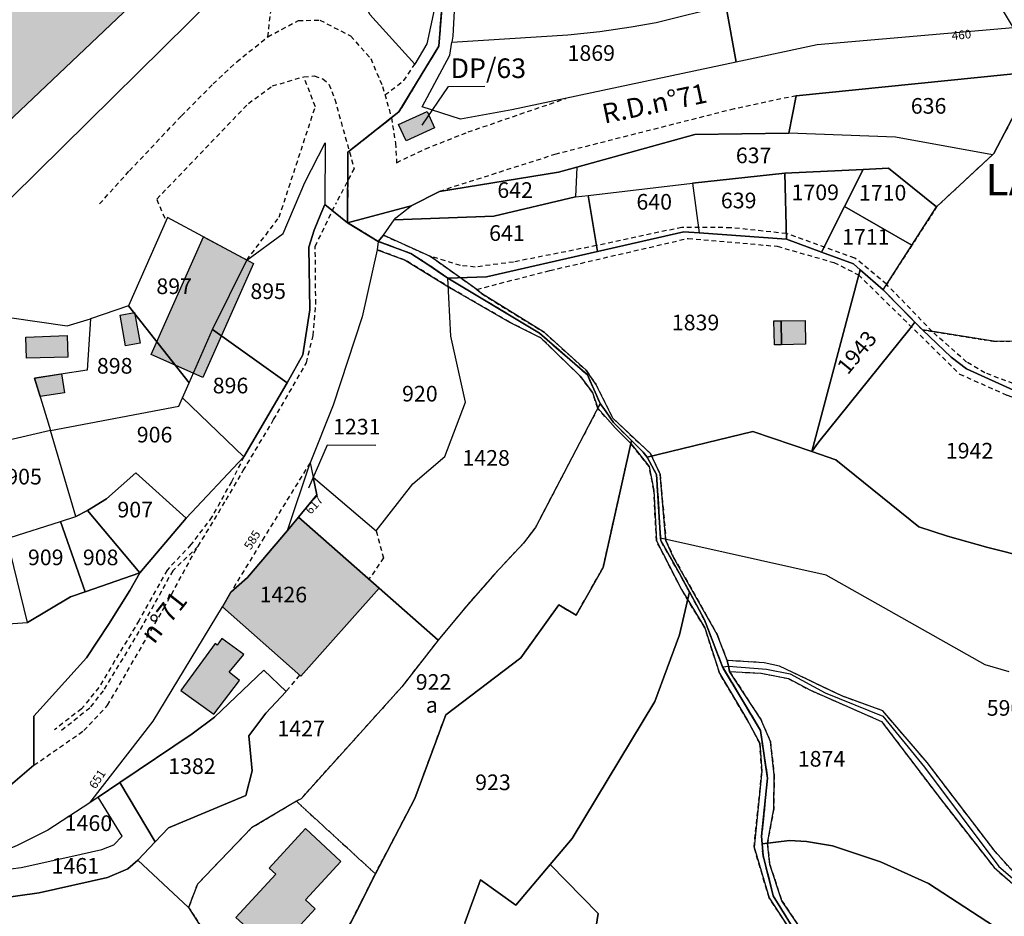
# Model space of a CAD drawing. Units: metres. Extents: x 1043474 to 1054746, y 6331335 to 6346304.
# Drawn here: x 1046310 to 1046435, y 6333257 to 6333372 of the extents above; entities that cross this region are included whole.
import ezdxf
from ezdxf.enums import TextEntityAlignment as Align

# ---------------------------------------------------------------- set-up
doc = ezdxf.new("R2010")
doc.units = ezdxf.units.M
for name, pattern in [('TOPO1', [1, 0.6, -0.4]), ('TOPO2', [2.4, 2, -0.4]), ('TOPO4', [0.8, 0.5, -0.3])]:
    doc.linetypes.add(name, pattern=pattern)
for name, color, linetype in [('ig_cad_bati_dur', 152, 'CONTINUOUS'), ('ig_cad_bati_dur_hach', 24, 'CONTINUOUS'), ('ig_cad_bati_leger', 215, 'CONTINUOUS'), ('ig_cad_bati_leger_hach', 243, 'CONTINUOUS'), ('ig_cad_detail_lineaire', 252, 'TOPO1'), ('ig_cad_divers_texte', 8, 'CONTINUOUS'), ('ig_cad_fleche_de_rattachement', 3, 'CONTINUOUS'), ('ig_cad_hydro', 140, 'CONTINUOUS'), ('ig_cad_lieudit', 7, 'ByLayer'), ('ig_cad_lieudit_texte', 210, 'CONTINUOUS'), ('ig_cad_nom_voie', 8, 'CONTINUOUS'), ('ig_cad_numero_voie', 40, 'CONTINUOUS'), ('ig_cad_parcel', 3, 'CONTINUOUS'), ('ig_cad_parcel_num', 3, 'CONTINUOUS'), ('ig_cad_section', 20, 'TOPO2'), ('ig_cad_sfisc', 2, 'TOPO4'), ('ig_cad_sfisc_texte', 2, 'CONTINUOUS')]:
    doc.layers.add(name, color=color, linetype=linetype)
doc.styles.add('Times New Roman', font='times.ttf')

msp = doc.modelspace()

# ---------------------------------------------------------------- hatches: boundary and pattern name
at = {"layer": 'ig_cad_bati_dur_hach'}
for points in [[(1046324.64, 6333387.36), (1046327.51, 6333390.18), (1046325.39, 6333392.44), (1046325.05, 6333392.11), (1046323.58, 6333393.64), (1046320.63, 6333390.78), (1046322.11, 6333389.27), (1046318.24, 6333385.52), (1046319.91, 6333383.77), (1046318.54, 6333382.34), (1046316.55, 6333384.36), (1046314.04, 6333381.99), (1046316.05, 6333379.9), (1046306.18, 6333370.5), (1046303.92, 6333372.65), (1046301.14, 6333370.05), (1046303.23, 6333367.67), (1046294.61, 6333359.53), (1046301.46, 6333352.2), (1046331.17, 6333380.42)], [(1046358.04, 6333358.23), (1046361.68, 6333359.9), (1046362.64, 6333357.81), (1046359.01, 6333356.14)], [(1046333.15, 6333343.88), (1046339.52, 6333340.47), (1046333.03, 6333325.92), (1046326.44, 6333328.87)], [(1046406.85, 6333333.17), (1046409.93, 6333333.22), (1046409.99, 6333330.17), (1046406.91, 6333330.12)], [(1046310.45, 6333331.1), (1046315.73, 6333331.28), (1046315.82, 6333328.55), (1046310.54, 6333328.38)], [(1046311.58, 6333325.85), (1046315.03, 6333326.38), (1046315.41, 6333323.96), (1046312.29, 6333323.49)], [(1046338.76, 6333300.38), (1046336.64, 6333298.52), (1046335.58, 6333296.67), (1046345.54, 6333287.78), (1046355.54, 6333299.03), (1046345.24, 6333308.08), (1046343.87, 6333306.41)], [(1046330.24, 6333285.95), (1046334.44, 6333282.94), (1046337.73, 6333287.24), (1046336.4, 6333288.33), (1046338.28, 6333290.58), (1046335.49, 6333292.61), (1046334.87, 6333291.75), (1046334.61, 6333291.95)], [(1046337.26, 6333256.97), (1046342.23, 6333252.48), (1046347.38, 6333258.08), (1046346.14, 6333259.23), (1046350.68, 6333264.15), (1046346.16, 6333268.33), (1046341.51, 6333263.3), (1046342.37, 6333262.51)]]:
    msp.add_hatch(color=256, dxfattribs=at).paths.add_polyline_path(points)
at = {"layer": 'ig_cad_bati_leger_hach'}
for points in [[(1046323.19, 6333329.98), (1046322.5, 6333333.91), (1046324.35, 6333334.24), (1046325.05, 6333330.31)], [(1046406.85, 6333333.17), (1046406.91, 6333330.12), (1046406, 6333330.1), (1046405.94, 6333333.15)]]:
    msp.add_hatch(color=256, dxfattribs=at).paths.add_polyline_path(points)

# ---------------------------------------------------------------- linework, layer by layer
at = {"layer": 'ig_cad_bati_dur'}
for points in [[(1046324.64, 6333387.36), (1046327.51, 6333390.18), (1046325.39, 6333392.44), (1046325.05, 6333392.11), (1046323.58, 6333393.64), (1046320.63, 6333390.78), (1046322.11, 6333389.27), (1046318.24, 6333385.52), (1046319.91, 6333383.77), (1046318.54, 6333382.34), (1046316.55, 6333384.36), (1046314.04, 6333381.99), (1046316.05, 6333379.9), (1046306.18, 6333370.5), (1046303.92, 6333372.65), (1046301.14, 6333370.05), (1046303.23, 6333367.67), (1046294.61, 6333359.53), (1046301.46, 6333352.2), (1046331.17, 6333380.42)], [(1046358.04, 6333358.23), (1046361.68, 6333359.9), (1046362.64, 6333357.81), (1046359.01, 6333356.14)], [(1046333.15, 6333343.88), (1046339.52, 6333340.47), (1046333.03, 6333325.92), (1046326.44, 6333328.87)], [(1046406.85, 6333333.17), (1046409.93, 6333333.22), (1046409.99, 6333330.17), (1046406.91, 6333330.12)], [(1046310.45, 6333331.1), (1046315.73, 6333331.28), (1046315.82, 6333328.55), (1046310.54, 6333328.38)], [(1046311.58, 6333325.85), (1046315.03, 6333326.38), (1046315.41, 6333323.96), (1046312.29, 6333323.49)], [(1046338.76, 6333300.38), (1046336.64, 6333298.52), (1046335.58, 6333296.67), (1046345.54, 6333287.78), (1046355.54, 6333299.03), (1046345.24, 6333308.08), (1046343.87, 6333306.41)], [(1046330.24, 6333285.95), (1046334.44, 6333282.94), (1046337.73, 6333287.24), (1046336.4, 6333288.33), (1046338.28, 6333290.58), (1046335.49, 6333292.61), (1046334.87, 6333291.75), (1046334.61, 6333291.95)], [(1046337.26, 6333256.97), (1046342.23, 6333252.48), (1046347.38, 6333258.08), (1046346.14, 6333259.23), (1046350.68, 6333264.15), (1046346.16, 6333268.33), (1046341.51, 6333263.3), (1046342.37, 6333262.51)]]:
    msp.add_lwpolyline(points, close=True, dxfattribs=at)
at = {"layer": 'ig_cad_bati_leger'}
for points in [[(1046323.19, 6333329.98), (1046322.5, 6333333.91), (1046324.35, 6333334.24), (1046325.05, 6333330.31)], [(1046406.85, 6333333.17), (1046406.91, 6333330.12), (1046406, 6333330.1), (1046405.94, 6333333.15)]]:
    msp.add_lwpolyline(points, close=True, dxfattribs=at)
at = {"layer": 'ig_cad_detail_lineaire'}
for points in [[(1046341.34, 6333369.43), (1046341.72, 6333372.58)], [(1046319.87, 6333348.1), (1046323.67, 6333352.32), (1046330.31, 6333359.33), (1046334.38, 6333363.42), (1046337.37, 6333366.25), (1046341.34, 6333369.43), (1046345.24, 6333371.52), (1046348, 6333371.56), (1046351.91, 6333369.54), (1046354.48, 6333366.65)], [(1046488.63, 6333370.18), (1046484.34, 6333359.02), (1046483.27, 6333354.8), (1046482.22, 6333331.52), (1046481.9, 6333322.55), (1046477.65, 6333314.52), (1046475.05, 6333316.21), (1046471.66, 6333317.11), (1046455.09, 6333319.26), (1046439.28, 6333324.12), (1046432.87, 6333326.51), (1046430.53, 6333327.91), (1046426.14, 6333331.81), (1046420.31, 6333337.84), (1046416.25, 6333341.19), (1046407.53, 6333344.31), (1046400.44, 6333345.06), (1046394.19, 6333345.1), (1046383.29, 6333342.77), (1046372.7, 6333340.68), (1046367.8, 6333340.04), (1046365.92, 6333340.24), (1046362.11, 6333341.39)], [(1046354.48, 6333366.65), (1046356, 6333363.07), (1046357.12, 6333359.09)], [(1046356.29, 6333362.02), (1046358.71, 6333363.84), (1046360.11, 6333365.93)], [(1046328.23, 6333346.24), (1046327.17, 6333348.72), (1046338.88, 6333360.93), (1046341.94, 6333363.17), (1046345.95, 6333364.34), (1046347.28, 6333364.43), (1046348.38, 6333364.08), (1046349.15, 6333363.37), (1046349.89, 6333361.47), (1046352.35, 6333352.62), (1046350.09, 6333348.26)], [(1046338.66, 6333340.93), (1046342.79, 6333346.4), (1046347.41, 6333360.51), (1046345.95, 6333364.34)], [(1046338.66, 6333340.93), (1046342.79, 6333346.4), (1046347.41, 6333360.51), (1046345.95, 6333364.34)], [(1046408.8, 6333361.91), (1046400.86, 6333360.23), (1046378.09, 6333354.44), (1046363.26, 6333349.7)], [(1046357.79, 6333353.36), (1046361.47, 6333355.14), (1046366.91, 6333357.28), (1046379.37, 6333361.56)], [(1046357.12, 6333359.09), (1046357.64, 6333355.86), (1046357.79, 6333353.36)], [(1046311.49, 6333276.42), (1046317.87, 6333280.85), (1046320.9, 6333284.08), (1046328.09, 6333296.49), (1046331.94, 6333303.54), (1046336.04, 6333310.31), (1046338.21, 6333314.05), (1046342.09, 6333320.55), (1046346.28, 6333327.81), (1046347.12, 6333331.28), (1046347.46, 6333335.34), (1046347.4, 6333342.68), (1046350.09, 6333348.26)], [(1046405.86, 6333259.77), (1046404.55, 6333264.91), (1046404.43, 6333266.4), (1046404.36, 6333267.36), (1046405.13, 6333274.77), (1046404.23, 6333280.85), (1046399.38, 6333288.99), (1046397.08, 6333294.97), (1046396.07, 6333296.9), (1046395.15, 6333298.56), (1046393.84, 6333300.98), (1046391.49, 6333305.11), (1046391.47, 6333305.41), (1046390.96, 6333313.53), (1046389.78, 6333315.76), (1046389.26, 6333316.39), (1046387.77, 6333317.89), (1046385.45, 6333320.19), (1046384.55, 6333321.57), (1046383.77, 6333322.6), (1046382.14, 6333326.26), (1046376.01, 6333331.6), (1046364.32, 6333338.61), (1046361.91, 6333340.28), (1046359.6, 6333341.76), (1046355.45, 6333343.31), (1046356.11, 6333344.1), (1046362.11, 6333341.39), (1046368.03, 6333337.19), (1046368.62, 6333336.64), (1046376.65, 6333331.67), (1046381.97, 6333326.85), (1046383.2, 6333325.08), (1046385.38, 6333320.73), (1046390.18, 6333316.21), (1046391.43, 6333313.57), (1046392.16, 6333305.12), (1046393.14, 6333302.96), (1046398.7, 6333293.11)], [(1046368.03, 6333337.19), (1046377.35, 6333339.6), (1046395, 6333343.7), (1046406.36, 6333342.69), (1046413.59, 6333340.62), (1046416.75, 6333339.03), (1046429.63, 6333326.37), (1046435.73, 6333323.66), (1046453.57, 6333318.16), (1046474.38, 6333314.99), (1046476.2, 6333313.24), (1046474.83, 6333308.6), (1046473.41, 6333306.22), (1046469.32, 6333301.15)], [(1046409.26, 6333253.51), (1046405.33, 6333259.5), (1046403.4, 6333265.97), (1046404.41, 6333275.68), (1046404.13, 6333279.23), (1046402.53, 6333282.22), (1046399, 6333288.17), (1046397.12, 6333293.97), (1046394.16, 6333298.85), (1046390.94, 6333305.07), (1046390.62, 6333311.51), (1046390.02, 6333314.55), (1046387.67, 6333317.51), (1046385.7, 6333319.47), (1046383.45, 6333322.02), (1046382.79, 6333324.02), (1046381.2, 6333326.12), (1046376.18, 6333330.99), (1046372.18, 6333333.01), (1046364.74, 6333337.31), (1046358.87, 6333340.93), (1046355.28, 6333342.25)], [(1046338.3, 6333315.81), (1046336.69, 6333312.63), (1046334.21, 6333308.13), (1046331.53, 6333304.59), (1046328.48, 6333301.33), (1046324.91, 6333294.93), (1046319.79, 6333286.35), (1046317.56, 6333283.63), (1046314.11, 6333280.94)], [(1046346.73, 6333315.04), (1046340.89, 6333305.56), (1046336.64, 6333298.52)], [(1046355.17, 6333306.34), (1046356.1, 6333302.91), (1046354.24, 6333300.15)], [(1046332.44, 6333304.38), (1046329.21, 6333301.26), (1046324.9, 6333293.49), (1046320.32, 6333285.94), (1046318.61, 6333283.73), (1046314.7, 6333280.6)], [(1046398.7, 6333293.11), (1046399.96, 6333289.8), (1046400.14, 6333289.06), (1046400.28, 6333288.39), (1046404.25, 6333282.29), (1046405.49, 6333279.45), (1046405.97, 6333275.2), (1046405.92, 6333270.85), (1046405.11, 6333266.48), (1046405.41, 6333263.76), (1046406.95, 6333259.12), (1046411.49, 6333252.4)], [(1046436.42, 6333262.9), (1046434.16, 6333265.42), (1046425.48, 6333276.79), (1046419.83, 6333283.36), (1046414.59, 6333285.28), (1046406.66, 6333289.08), (1046404.68, 6333289.51), (1046399.96, 6333289.8), (1046400.14, 6333289.06), (1046400.28, 6333288.39), (1046404.3, 6333288.18), (1046407.78, 6333287.5), (1046410.59, 6333286), (1046419.69, 6333282.01), (1046427.18, 6333272.12), (1046434.03, 6333263.36), (1046440.15, 6333258.03)], [(1046345.4, 6333287.91), (1046343.67, 6333285.82)], [(1046409.37, 6333254.04), (1046405.86, 6333259.77)]]:
    msp.add_lwpolyline(points, dxfattribs=at)
at = {"layer": 'ig_cad_fleche_de_rattachement'}
for points in [[(1046361.05, 6333358.17), (1046364.4, 6333363.09), (1046369.03, 6333363.11)], [(1046355.15, 6333317.26), (1046348.92, 6333317.29), (1046346.52, 6333311.79)]]:
    msp.add_lwpolyline(points, dxfattribs=at)
at = {"layer": 'ig_cad_hydro'}
for points in [[(1046411.49, 6333252.4), (1046406.95, 6333259.12), (1046405.41, 6333263.76), (1046405.11, 6333266.48), (1046405.92, 6333270.85), (1046405.97, 6333275.2), (1046405.49, 6333279.45), (1046404.25, 6333282.29), (1046400.28, 6333288.39), (1046400.14, 6333289.06), (1046399.96, 6333289.8), (1046398.7, 6333293.11), (1046393.14, 6333302.96), (1046392.16, 6333305.12), (1046391.43, 6333313.57), (1046390.18, 6333316.21), (1046385.38, 6333320.73), (1046383.2, 6333325.08), (1046381.97, 6333326.85), (1046376.65, 6333331.67), (1046368.62, 6333336.64), (1046368.03, 6333337.19), (1046362.11, 6333341.39), (1046356.11, 6333344.1), (1046355.45, 6333343.31), (1046359.6, 6333341.76), (1046361.91, 6333340.28), (1046364.32, 6333338.61), (1046376.01, 6333331.6), (1046382.14, 6333326.26), (1046383.77, 6333322.6), (1046384.55, 6333321.57), (1046385.45, 6333320.19), (1046387.77, 6333317.89), (1046389.26, 6333316.39), (1046389.78, 6333315.76), (1046390.96, 6333313.53), (1046391.47, 6333305.41), (1046391.49, 6333305.11), (1046393.84, 6333300.98), (1046395.15, 6333298.56), (1046396.07, 6333296.9), (1046397.08, 6333294.97), (1046399.38, 6333288.99), (1046404.23, 6333280.85), (1046405.13, 6333274.77), (1046404.36, 6333267.36), (1046404.43, 6333266.4), (1046404.55, 6333264.91), (1046405.86, 6333259.77), (1046409.37, 6333254.04)], [(1046409.37, 6333254.04), (1046405.86, 6333259.77), (1046404.55, 6333264.91), (1046404.43, 6333266.4), (1046404.36, 6333267.36), (1046405.13, 6333274.77), (1046404.23, 6333280.85), (1046399.38, 6333288.99), (1046397.08, 6333294.97), (1046396.07, 6333296.9), (1046395.15, 6333298.56), (1046393.84, 6333300.98), (1046391.49, 6333305.11), (1046391.47, 6333305.41), (1046390.96, 6333313.53), (1046389.78, 6333315.76), (1046389.26, 6333316.39), (1046387.77, 6333317.89), (1046385.45, 6333320.19), (1046384.55, 6333321.57), (1046383.77, 6333322.6), (1046382.14, 6333326.26), (1046376.01, 6333331.6), (1046364.32, 6333338.61), (1046361.91, 6333340.28), (1046359.6, 6333341.76), (1046355.45, 6333343.31), (1046355.28, 6333342.25), (1046358.87, 6333340.93), (1046364.74, 6333337.31), (1046372.18, 6333333.01), (1046376.18, 6333330.99), (1046381.2, 6333326.12), (1046382.79, 6333324.02), (1046383.45, 6333322.02), (1046385.7, 6333319.47), (1046387.67, 6333317.51), (1046390.02, 6333314.55), (1046390.62, 6333311.51), (1046390.94, 6333305.07), (1046394.16, 6333298.85), (1046397.12, 6333293.97), (1046399, 6333288.17), (1046402.53, 6333282.22), (1046404.13, 6333279.23), (1046404.41, 6333275.68), (1046403.4, 6333265.97), (1046405.33, 6333259.5), (1046409.26, 6333253.51)], [(1046436.42, 6333262.9), (1046434.16, 6333265.42), (1046425.48, 6333276.79), (1046419.83, 6333283.36), (1046414.59, 6333285.28), (1046406.66, 6333289.08), (1046404.68, 6333289.51), (1046399.96, 6333289.8), (1046400.14, 6333289.06), (1046400.28, 6333288.39), (1046404.3, 6333288.18), (1046407.78, 6333287.5), (1046410.59, 6333286), (1046419.69, 6333282.01), (1046427.18, 6333272.12), (1046434.03, 6333263.36), (1046440.15, 6333258.03)]]:
    msp.add_lwpolyline(points, dxfattribs=at)
at = {"layer": 'ig_cad_lieudit'}
for points in [[(1046304.58, 6333270.57), (1046311.49, 6333276.42), (1046311.46, 6333282.67), (1046318.19, 6333290.16), (1046321.03, 6333294.4), (1046323.72, 6333298.75), (1046325.03, 6333301), (1046330.93, 6333307.96), (1046338.3, 6333315.81), (1046343.82, 6333325.24), (1046345.81, 6333328.81), (1046346.7, 6333334.59), (1046346.56, 6333342.57), (1046347.25, 6333344.74), (1046348.1, 6333346.85), (1046348.64, 6333348.01), (1046351.52, 6333345.7), (1046351.57, 6333354.7), (1046358.07, 6333359.85), (1046363.18, 6333368.23), (1046363.62, 6333374.08)], [(1046363.62, 6333374.08), (1046363.18, 6333368.23), (1046358.07, 6333359.85), (1046351.57, 6333354.7), (1046351.52, 6333345.7), (1046359.66, 6333347.87), (1046363.26, 6333349.7), (1046378.46, 6333352.13), (1046380.8, 6333352.78), (1046395.83, 6333356.96), (1046407.84, 6333357.15), (1046408.8, 6333361.91), (1046439.51, 6333364.99)], [(1046439.51, 6333364.99), (1046408.8, 6333361.91), (1046407.84, 6333357.15), (1046395.83, 6333356.96), (1046380.8, 6333352.78), (1046378.46, 6333352.13), (1046363.26, 6333349.7), (1046359.66, 6333347.87), (1046351.52, 6333345.7), (1046355.45, 6333343.31), (1046359.6, 6333341.76), (1046361.91, 6333340.28), (1046364.32, 6333338.61), (1046369.26, 6333338.8), (1046383.42, 6333342.03), (1046394.43, 6333344.54), (1046396.42, 6333344.4), (1046407.54, 6333343.6), (1046412.01, 6333341.94), (1046416.11, 6333340.43), (1046416.94, 6333339.7), (1046419.87, 6333337.14), (1046424.89, 6333332.01), (1046428.56, 6333328.54), (1046430.52, 6333327.02), (1046436.99, 6333324.1)], [(1046409.37, 6333254.04), (1046405.86, 6333259.77), (1046404.55, 6333264.91), (1046404.43, 6333266.4), (1046404.36, 6333267.36), (1046405.13, 6333274.77), (1046404.23, 6333280.85), (1046399.38, 6333288.99), (1046397.08, 6333294.97), (1046396.07, 6333296.9), (1046395.15, 6333298.56), (1046393.84, 6333300.98), (1046391.49, 6333305.11), (1046391.47, 6333305.41), (1046390.96, 6333313.53), (1046389.78, 6333315.76), (1046389.26, 6333316.39), (1046387.77, 6333317.89), (1046385.45, 6333320.19), (1046384.55, 6333321.57), (1046383.77, 6333322.6), (1046382.14, 6333326.26), (1046376.01, 6333331.6), (1046364.32, 6333338.61), (1046361.91, 6333340.28), (1046359.6, 6333341.76), (1046355.45, 6333343.31), (1046351.52, 6333345.7), (1046348.64, 6333348.01), (1046348.1, 6333346.85), (1046347.25, 6333344.74), (1046346.56, 6333342.57), (1046346.7, 6333334.59), (1046345.81, 6333328.81), (1046343.82, 6333325.24), (1046338.3, 6333315.81), (1046330.93, 6333307.96), (1046325.03, 6333301), (1046323.72, 6333298.75), (1046321.03, 6333294.4), (1046318.19, 6333290.16), (1046311.46, 6333282.67), (1046311.49, 6333276.42), (1046304.58, 6333270.57)], [(1046436.99, 6333324.1), (1046430.52, 6333327.02), (1046428.56, 6333328.54), (1046424.89, 6333332.01), (1046419.87, 6333337.14), (1046416.94, 6333339.7), (1046416.11, 6333340.43), (1046412.01, 6333341.94), (1046407.54, 6333343.6), (1046396.42, 6333344.4), (1046394.43, 6333344.54), (1046383.42, 6333342.03), (1046369.26, 6333338.8), (1046364.32, 6333338.61), (1046376.01, 6333331.6), (1046382.14, 6333326.26), (1046383.77, 6333322.6), (1046384.55, 6333321.57), (1046385.45, 6333320.19), (1046387.77, 6333317.89), (1046389.26, 6333316.39), (1046389.78, 6333315.76), (1046390.96, 6333313.53), (1046391.47, 6333305.41), (1046391.49, 6333305.11), (1046393.84, 6333300.98), (1046395.15, 6333298.56), (1046396.07, 6333296.9), (1046397.08, 6333294.97), (1046399.38, 6333288.99), (1046404.23, 6333280.85), (1046405.13, 6333274.77), (1046404.36, 6333267.36), (1046404.43, 6333266.4), (1046404.55, 6333264.91), (1046405.86, 6333259.77), (1046409.37, 6333254.04)]]:
    msp.add_lwpolyline(points, dxfattribs=at)
at = {"layer": 'ig_cad_parcel'}
for points in [[(1046327.22, 6333397.9), (1046340.84, 6333411.66), (1046348.53, 6333402.22), (1046344.23, 6333398.16), (1046339.43, 6333393.63), (1046340.62, 6333392.38), (1046337.65, 6333388.74), (1046335.45, 6333386.08), (1046340.97, 6333380.89), (1046305.41, 6333345.76), (1046295.85, 6333342.98), (1046292.83, 6333342.1), (1046292.89, 6333348.91), (1046292.96, 6333353.77), (1046292.87, 6333359.2), (1046292.62, 6333364.61), (1046319.88, 6333388.92), (1046319.21, 6333389.82), (1046324.46, 6333395.11)], [(1046399.81, 6333373.47), (1046398.32, 6333382.17), (1046397.73, 6333384.46), (1046396.21, 6333382.18), (1046382.04, 6333378.75), (1046376.62, 6333378.21), (1046372.32, 6333378.61), (1046372.18, 6333379.59), (1046369.86, 6333382.63), (1046365.92, 6333386.49), (1046364.09, 6333387.82), (1046360.49, 6333389.86), (1046359.14, 6333390.24), (1046365.31, 6333376.05), (1046364.98, 6333369.51), (1046364.84, 6333368.75), (1046379.65, 6333369.69), (1046383.7, 6333370.11), (1046387.71, 6333370.7), (1046390.91, 6333371.28)], [(1046434.96, 6333373.14), (1046436.47, 6333370.56), (1046411.47, 6333368.4), (1046401.12, 6333366.19), (1046399.81, 6333373.47), (1046398.32, 6333382.17), (1046397.73, 6333384.46), (1046396.69, 6333388.51), (1046406.6, 6333390.38), (1046407.4, 6333386.96), (1046408.61, 6333387.29), (1046410.23, 6333379.55), (1046412.36, 6333379.5), (1046412.36, 6333379.28), (1046414.37, 6333379.53), (1046414.59, 6333376.39), (1046416.51, 6333375.34), (1046420.22, 6333374.17), (1046422.14, 6333374.31), (1046429.71, 6333373.07)], [(1046352.43, 6333376.84), (1046353.79, 6333377.1), (1046359.26, 6333378.16), (1046359.41, 6333377.77), (1046362.58, 6333372.88), (1046361.65, 6333368.53), (1046360.11, 6333365.93), (1046354.38, 6333372.28), (1046353.1, 6333375.27)], [(1046401.12, 6333366.19), (1046372.51, 6333360.09), (1046365.94, 6333358.9), (1046361.06, 6333360.51), (1046364.57, 6333367.11), (1046364.84, 6333368.75), (1046379.65, 6333369.69), (1046383.7, 6333370.11), (1046387.71, 6333370.7), (1046390.91, 6333371.28), (1046399.81, 6333373.47)], [(1046407.84, 6333357.15), (1046408.8, 6333361.91), (1046439.51, 6333364.99), (1046434.01, 6333354.55), (1046433.82, 6333354.37), (1046421.45, 6333356.6)], [(1046382.22, 6333349.19), (1046395.55, 6333350.75), (1046407.35, 6333352.03), (1046417.33, 6333352.49), (1046420.58, 6333352.64), (1046426.71, 6333347.72), (1046433.82, 6333354.37), (1046421.45, 6333356.6), (1046407.84, 6333357.15), (1046395.83, 6333356.96), (1046380.8, 6333352.78), (1046380.62, 6333349)], [(1046334.3, 6333332.08), (1046338.66, 6333340.93), (1046343.31, 6333344.34), (1046346.06, 6333350.81), (1046348.66, 6333355.9), (1046348.64, 6333348.01), (1046348.1, 6333346.85), (1046347.25, 6333344.74), (1046346.56, 6333342.57), (1046346.7, 6333334.59), (1046345.81, 6333328.81), (1046343.82, 6333325.24)], [(1046380.8, 6333352.78), (1046380.62, 6333349), (1046370.19, 6333346.55), (1046357.49, 6333346.07), (1046357.67, 6333346.34), (1046359.66, 6333347.87), (1046363.26, 6333349.7), (1046378.46, 6333352.13)], [(1046395.55, 6333350.75), (1046396.42, 6333344.4), (1046407.54, 6333343.6), (1046407.35, 6333352.03)], [(1046414.95, 6333347.77), (1046417.33, 6333352.49), (1046407.35, 6333352.03), (1046407.54, 6333343.6), (1046412.01, 6333341.94)], [(1046414.95, 6333347.77), (1046423.54, 6333342.82), (1046426.71, 6333347.72), (1046420.58, 6333352.64), (1046417.33, 6333352.49)], [(1046395.55, 6333350.75), (1046396.42, 6333344.4), (1046394.43, 6333344.54), (1046383.42, 6333342.03), (1046382.22, 6333349.19)], [(1046382.22, 6333349.19), (1046383.42, 6333342.03), (1046369.26, 6333338.8), (1046364.32, 6333338.61), (1046361.91, 6333340.28), (1046359.6, 6333341.76), (1046355.45, 6333343.31), (1046356.11, 6333344.1), (1046357.49, 6333346.07), (1046370.19, 6333346.55), (1046380.62, 6333349)], [(1046412.01, 6333341.94), (1046416.11, 6333340.43), (1046416.94, 6333339.7), (1046419.87, 6333337.14), (1046423.54, 6333342.82), (1046414.95, 6333347.77)], [(1046323.56, 6333335.07), (1046331.31, 6333325.25), (1046334.3, 6333332.08), (1046338.66, 6333340.93), (1046328.52, 6333346.36)], [(1046396.42, 6333344.4), (1046407.54, 6333343.6), (1046412.01, 6333341.94), (1046416.11, 6333340.43), (1046416.94, 6333339.7), (1046410.77, 6333316.48), (1046403.23, 6333319.05), (1046389.78, 6333315.76), (1046389.26, 6333316.39), (1046387.77, 6333317.89), (1046385.45, 6333320.19), (1046384.55, 6333321.57), (1046383.77, 6333322.6), (1046382.14, 6333326.26), (1046376.01, 6333331.6), (1046364.32, 6333338.61), (1046369.26, 6333338.8), (1046383.42, 6333342.03), (1046394.43, 6333344.54)], [(1046347.12, 6333313.19), (1046355.17, 6333306.34), (1046359.86, 6333312.34), (1046363.94, 6333315.84), (1046366.58, 6333322.79), (1046364.72, 6333331.22), (1046364.32, 6333338.61), (1046361.91, 6333340.28), (1046359.6, 6333341.76), (1046355.45, 6333343.31), (1046355.28, 6333342.25), (1046353.37, 6333333.7), (1046349.67, 6333322.41), (1046346.73, 6333315.04)], [(1046410.77, 6333316.48), (1046416.94, 6333339.7), (1046419.87, 6333337.14), (1046423.92, 6333333), (1046423.29, 6333332.16), (1046411.67, 6333317.7)], [(1046383.77, 6333322.6), (1046375.49, 6333306.78), (1046373.97, 6333304.78), (1046370.33, 6333300.88), (1046366.64, 6333296.69), (1046363.08, 6333292.39), (1046355.54, 6333299.03), (1046345.24, 6333308.08), (1046347.59, 6333310.96), (1046347.12, 6333313.19), (1046355.17, 6333306.34), (1046359.86, 6333312.34), (1046363.94, 6333315.84), (1046366.58, 6333322.79), (1046364.72, 6333331.22), (1046364.32, 6333338.61), (1046376.01, 6333331.6), (1046382.14, 6333326.26)], [(1046313.59, 6333319.17), (1046305.68, 6333317.33), (1046304.69, 6333317.11), (1046296.26, 6333318.91), (1046292.81, 6333319.63), (1046292.73, 6333321.58), (1046290.5, 6333322.32), (1046291.34, 6333325.65), (1046292.17, 6333330.67), (1046292.33, 6333331.59), (1046301.06, 6333333.03), (1046304.82, 6333334.11), (1046315.75, 6333332.52), (1046318.72, 6333333.44), (1046318.3, 6333326.88), (1046311.58, 6333325.85)], [(1046313.59, 6333319.17), (1046329.98, 6333322.29), (1046330.45, 6333323.33), (1046331.31, 6333325.25), (1046323.56, 6333335.07), (1046318.72, 6333333.44), (1046318.3, 6333326.88), (1046311.58, 6333325.85)], [(1046438.46, 6333302.91), (1046433.26, 6333304.22), (1046428.11, 6333305.69), (1046424.44, 6333306.85), (1046413.85, 6333315.43), (1046410.77, 6333316.48), (1046411.67, 6333317.7), (1046423.29, 6333332.16), (1046423.92, 6333333), (1046424.89, 6333332.01), (1046428.56, 6333328.54), (1046430.52, 6333327.02), (1046436.99, 6333324.1), (1046453.87, 6333318.79), (1046473.57, 6333315.86), (1046475.49, 6333315.2), (1046477.05, 6333313.18), (1046475.37, 6333308.52), (1046445.26, 6333312.97), (1046445.15, 6333312.08), (1046444.3, 6333306.04), (1046443.69, 6333301.76)], [(1046338.3, 6333315.81), (1046330.45, 6333323.33), (1046331.31, 6333325.25), (1046334.3, 6333332.08), (1046343.82, 6333325.24)], [(1046424.89, 6333332.01), (1046428.56, 6333328.54), (1046430.52, 6333327.02), (1046436.99, 6333324.1), (1046453.87, 6333318.79), (1046473.57, 6333315.86), (1046475.49, 6333315.2), (1046477.05, 6333313.18), (1046477.26, 6333312.9), (1046479, 6333315.69), (1046482.37, 6333322.53), (1046469.95, 6333323.17), (1046470.42, 6333331.99), (1046452.9, 6333332.08), (1046439.13, 6333330.54), (1046433.97, 6333330.57)], [(1046318.32, 6333308.95), (1046316.86, 6333308.2), (1046313.59, 6333319.17), (1046329.98, 6333322.29), (1046330.45, 6333323.33), (1046338.3, 6333315.81), (1046330.93, 6333307.96), (1046324.52, 6333313.76), (1046320.77, 6333310.44)], [(1046308.46, 6333305.51), (1046314.9, 6333307.56), (1046316.86, 6333308.2), (1046313.59, 6333319.17), (1046305.68, 6333317.33), (1046306.55, 6333313.61)], [(1046347.12, 6333313.19), (1046347.59, 6333310.96), (1046345.24, 6333308.08), (1046343.87, 6333306.41), (1046346.73, 6333315.04)], [(1046325.03, 6333301), (1046318.32, 6333308.95), (1046320.77, 6333310.44), (1046324.52, 6333313.76), (1046330.93, 6333307.96)], [(1046325.03, 6333301), (1046318.02, 6333298.58), (1046314.9, 6333307.56), (1046316.86, 6333308.2), (1046318.32, 6333308.95)], [(1046345.24, 6333308.08), (1046355.54, 6333299.03), (1046345.54, 6333287.78), (1046335.58, 6333296.67), (1046336.64, 6333298.52), (1046338.76, 6333300.38), (1046343.87, 6333306.41)], [(1046318.02, 6333298.58), (1046316.16, 6333297.92), (1046310.69, 6333294.64), (1046308.02, 6333305.45), (1046308.46, 6333305.51), (1046314.9, 6333307.56)], [(1046298.83, 6333293.85), (1046310.69, 6333294.64), (1046308.02, 6333305.45), (1046298.06, 6333304.12), (1046297.33, 6333304.03)], [(1046301.36, 6333268.91), (1046291.67, 6333272.16), (1046278.42, 6333276.59), (1046280.88, 6333284.84), (1046286.69, 6333288.09), (1046287.99, 6333292.37), (1046288.24, 6333293.16), (1046298.83, 6333293.85), (1046310.69, 6333294.64), (1046316.16, 6333297.92), (1046318.02, 6333298.58), (1046325.03, 6333301), (1046323.72, 6333298.75), (1046321.03, 6333294.4), (1046318.19, 6333290.16), (1046311.46, 6333282.67), (1046311.49, 6333276.42), (1046304.58, 6333270.57)], [(1046319.68, 6333272.34), (1046318.61, 6333271.62), (1046326.73, 6333282.07), (1046335.58, 6333296.67), (1046345.54, 6333287.78), (1046355.54, 6333299.03), (1046363.08, 6333292.39), (1046358.44, 6333286.44), (1046345.58, 6333272.15), (1046344.99, 6333271.82), (1046339.28, 6333268.42), (1046332.35, 6333261.24), (1046331.24, 6333258.28), (1046324.76, 6333264.32), (1046326.98, 6333266.65), (1046328.66, 6333268.42), (1046338.56, 6333272.56), (1046339.33, 6333275.71), (1046338.92, 6333280.16), (1046341.1, 6333283.06), (1046343.67, 6333285.82), (1046340.82, 6333288.56), (1046334.56, 6333282.58), (1046331.7, 6333280.42), (1046322.45, 6333274.21)], [(1046322.45, 6333274.21), (1046331.7, 6333280.42), (1046334.56, 6333282.58), (1046340.82, 6333288.56), (1046343.67, 6333285.82), (1046341.1, 6333283.06), (1046338.92, 6333280.16), (1046339.33, 6333275.71), (1046338.56, 6333272.56), (1046328.66, 6333268.42), (1046326.98, 6333266.65)], [(1046326.98, 6333266.65), (1046324.76, 6333264.32), (1046323.48, 6333263.18), (1046320.9, 6333262.1), (1046312.15, 6333260.13), (1046306.97, 6333259.43), (1046306.65, 6333262.35), (1046308.54, 6333263.21), (1046309.87, 6333263.38), (1046316.2, 6333264.78), (1046320.14, 6333265.66), (1046321.67, 6333266.27), (1046322.75, 6333267.38), (1046319.68, 6333272.34), (1046322.45, 6333274.21)], [(1046319.68, 6333272.34), (1046318.61, 6333271.62), (1046313.28, 6333268.15), (1046309.36, 6333266.19), (1046300.98, 6333262.63), (1046300.25, 6333260.97), (1046304.39, 6333259.08), (1046306.97, 6333259.43), (1046306.65, 6333262.35), (1046308.54, 6333263.21), (1046309.87, 6333263.38), (1046316.2, 6333264.78), (1046320.14, 6333265.66), (1046321.67, 6333266.27), (1046322.75, 6333267.38)], [(1046331.24, 6333258.28), (1046333.79, 6333254.25), (1046334.25, 6333251.27), (1046328.74, 6333248.51), (1046326.9, 6333246.24), (1046318.01, 6333240.09), (1046310.77, 6333234.83), (1046299.92, 6333232.19), (1046293.93, 6333227.99), (1046286.92, 6333230.97), (1046290.28, 6333238.01), (1046300.25, 6333260.97), (1046304.39, 6333259.08), (1046306.97, 6333259.43), (1046312.15, 6333260.13), (1046320.9, 6333262.1), (1046323.48, 6333263.18), (1046324.76, 6333264.32)]]:
    msp.add_lwpolyline(points, close=True, dxfattribs=at)
for points in [[(1046439.13, 6333330.54), (1046433.97, 6333330.57), (1046424.89, 6333332.01), (1046423.92, 6333333), (1046419.87, 6333337.14), (1046423.54, 6333342.82), (1046426.71, 6333347.72), (1046433.82, 6333354.37), (1046434.01, 6333354.55), (1046439.51, 6333364.99)], [(1046349.67, 6333251.83), (1046355.07, 6333262.57), (1046360.12, 6333272.18), (1046364.05, 6333282.88), (1046373.63, 6333290.16), (1046378.49, 6333296.91), (1046380.7, 6333295.58), (1046384.13, 6333301.66), (1046387.77, 6333317.89), (1046385.45, 6333320.19), (1046384.55, 6333321.57), (1046383.77, 6333322.6), (1046375.49, 6333306.78), (1046373.97, 6333304.78), (1046370.33, 6333300.88), (1046366.64, 6333296.69), (1046363.08, 6333292.39), (1046358.44, 6333286.44), (1046345.58, 6333272.15), (1046344.99, 6333271.82), (1046339.28, 6333268.42), (1046332.35, 6333261.24), (1046331.24, 6333258.28), (1046333.79, 6333254.25)], [(1046435.98, 6333288.34), (1046432.89, 6333289.24), (1046412.6, 6333300.69), (1046391.47, 6333305.41), (1046390.96, 6333313.53), (1046389.78, 6333315.76), (1046403.23, 6333319.05), (1046410.77, 6333316.48), (1046413.85, 6333315.43), (1046424.44, 6333306.85), (1046428.11, 6333305.69), (1046433.26, 6333304.22), (1046438.46, 6333302.91)], [(1046366.49, 6333256.29), (1046368.51, 6333261.78), (1046373.01, 6333258.54), (1046377.4, 6333263.74), (1046380.2, 6333267.05), (1046390.72, 6333284.55), (1046393.88, 6333293.08), (1046395.15, 6333298.56), (1046393.84, 6333300.98), (1046391.49, 6333305.11), (1046391.47, 6333305.41), (1046390.96, 6333313.53), (1046389.78, 6333315.76), (1046389.26, 6333316.39), (1046387.77, 6333317.89), (1046384.13, 6333301.66), (1046380.7, 6333295.58), (1046378.49, 6333296.91), (1046373.63, 6333290.16), (1046364.05, 6333282.88), (1046360.12, 6333272.18), (1046355.07, 6333262.57), (1046349.67, 6333251.83)], [(1046435.98, 6333288.34), (1046432.89, 6333289.24), (1046412.6, 6333300.69), (1046391.47, 6333305.41), (1046391.49, 6333305.11), (1046393.84, 6333300.98), (1046395.15, 6333298.56), (1046396.07, 6333296.9), (1046397.08, 6333294.97), (1046399.38, 6333288.99), (1046400.14, 6333289.06), (1046405.01, 6333288.68), (1046408.02, 6333288.11), (1046412.47, 6333285.67), (1046419.83, 6333282.69), (1046425.14, 6333276.18), (1046434.63, 6333263.5), (1046443.71, 6333255.73)], [(1046409.37, 6333254.04), (1046405.86, 6333259.77), (1046404.55, 6333264.91), (1046404.43, 6333266.4), (1046404.36, 6333267.36), (1046405.13, 6333274.77), (1046404.23, 6333280.85), (1046399.38, 6333288.99), (1046397.08, 6333294.97), (1046396.07, 6333296.9), (1046395.15, 6333298.56), (1046393.88, 6333293.08), (1046390.72, 6333284.55), (1046380.2, 6333267.05), (1046377.4, 6333263.74), (1046383.5, 6333257.51), (1046381.16, 6333242.66)], [(1046439.6, 6333252.28), (1046425.66, 6333261.31), (1046419.54, 6333264.1), (1046413.42, 6333266.14), (1046410.11, 6333266.67), (1046407.92, 6333266.8), (1046404.43, 6333266.4), (1046404.36, 6333267.36), (1046405.13, 6333274.77), (1046404.23, 6333280.85), (1046399.38, 6333288.99), (1046400.14, 6333289.06), (1046405.01, 6333288.68), (1046408.02, 6333288.11), (1046412.47, 6333285.67), (1046419.83, 6333282.69), (1046425.14, 6333276.18), (1046434.63, 6333263.5), (1046443.71, 6333255.73)], [(1046409.37, 6333254.04), (1046405.86, 6333259.77), (1046404.55, 6333264.91), (1046404.43, 6333266.4), (1046407.92, 6333266.8), (1046410.11, 6333266.67), (1046413.42, 6333266.14), (1046419.54, 6333264.1), (1046425.66, 6333261.31), (1046439.6, 6333252.28)], [(1046350.35, 6333178.68), (1046361.47, 6333196.77), (1046365.44, 6333203.83), (1046371.96, 6333212.33), (1046374.61, 6333216.95), (1046377.7, 6333222.88), (1046376.8, 6333225.24), (1046375.98, 6333227.4), (1046375.04, 6333229.85), (1046381.16, 6333242.66), (1046383.5, 6333257.51), (1046377.4, 6333263.74), (1046373.01, 6333258.54), (1046368.51, 6333261.78), (1046366.49, 6333256.29), (1046364.28, 6333246.68), (1046360.6, 6333238.19), (1046355.73, 6333228.8), (1046354.67, 6333227.15), (1046339.64, 6333211.03), (1046328.07, 6333202.13), (1046317.29, 6333197.03), (1046313.11, 6333194.46)]]:
    msp.add_lwpolyline(points, dxfattribs=at)
at = {"layer": 'ig_cad_section'}
for points in [[(1046363.62, 6333374.08), (1046363.18, 6333368.23), (1046358.07, 6333359.85), (1046351.57, 6333354.7), (1046351.52, 6333345.7), (1046355.45, 6333343.31), (1046359.6, 6333341.76), (1046361.91, 6333340.28), (1046364.32, 6333338.61), (1046376.01, 6333331.6), (1046382.14, 6333326.26), (1046383.77, 6333322.6), (1046384.55, 6333321.57), (1046385.45, 6333320.19), (1046387.77, 6333317.89), (1046389.26, 6333316.39), (1046389.78, 6333315.76), (1046390.96, 6333313.53), (1046391.47, 6333305.41), (1046391.49, 6333305.11), (1046393.84, 6333300.98), (1046395.15, 6333298.56), (1046396.07, 6333296.9), (1046397.08, 6333294.97), (1046399.38, 6333288.99), (1046404.23, 6333280.85), (1046405.13, 6333274.77), (1046404.36, 6333267.36), (1046404.43, 6333266.4), (1046404.55, 6333264.91), (1046405.86, 6333259.77), (1046409.37, 6333254.04)], [(1046363.62, 6333374.08), (1046363.18, 6333368.23), (1046358.07, 6333359.85), (1046351.57, 6333354.7), (1046351.52, 6333345.7), (1046355.45, 6333343.31), (1046359.6, 6333341.76), (1046361.91, 6333340.28), (1046364.32, 6333338.61), (1046376.01, 6333331.6), (1046382.14, 6333326.26), (1046383.77, 6333322.6), (1046384.55, 6333321.57), (1046385.45, 6333320.19), (1046387.77, 6333317.89), (1046389.26, 6333316.39), (1046389.78, 6333315.76), (1046390.96, 6333313.53), (1046391.47, 6333305.41), (1046391.49, 6333305.11), (1046393.84, 6333300.98), (1046395.15, 6333298.56), (1046396.07, 6333296.9), (1046397.08, 6333294.97), (1046399.38, 6333288.99), (1046404.23, 6333280.85), (1046405.13, 6333274.77), (1046404.36, 6333267.36), (1046404.43, 6333266.4), (1046404.55, 6333264.91), (1046405.86, 6333259.77), (1046409.37, 6333254.04)], [(1046363.62, 6333374.08), (1046363.18, 6333368.23), (1046358.07, 6333359.85), (1046351.57, 6333354.7), (1046351.52, 6333345.7), (1046355.45, 6333343.31), (1046359.6, 6333341.76), (1046361.91, 6333340.28), (1046364.32, 6333338.61), (1046376.01, 6333331.6), (1046382.14, 6333326.26), (1046383.77, 6333322.6), (1046384.55, 6333321.57), (1046385.45, 6333320.19), (1046387.77, 6333317.89), (1046389.26, 6333316.39), (1046389.78, 6333315.76), (1046390.96, 6333313.53), (1046391.47, 6333305.41), (1046391.49, 6333305.11), (1046393.84, 6333300.98), (1046395.15, 6333298.56), (1046396.07, 6333296.9), (1046397.08, 6333294.97), (1046399.38, 6333288.99), (1046404.23, 6333280.85), (1046405.13, 6333274.77), (1046404.36, 6333267.36), (1046404.43, 6333266.4), (1046404.55, 6333264.91), (1046405.86, 6333259.77), (1046409.37, 6333254.04)], [(1046363.62, 6333374.08), (1046363.18, 6333368.23), (1046358.07, 6333359.85), (1046351.57, 6333354.7), (1046351.52, 6333345.7), (1046355.45, 6333343.31), (1046359.6, 6333341.76), (1046361.91, 6333340.28), (1046364.32, 6333338.61), (1046376.01, 6333331.6), (1046382.14, 6333326.26), (1046383.77, 6333322.6), (1046384.55, 6333321.57), (1046385.45, 6333320.19), (1046387.77, 6333317.89), (1046389.26, 6333316.39), (1046389.78, 6333315.76), (1046390.96, 6333313.53), (1046391.47, 6333305.41), (1046391.49, 6333305.11), (1046393.84, 6333300.98), (1046395.15, 6333298.56), (1046396.07, 6333296.9), (1046397.08, 6333294.97), (1046399.38, 6333288.99), (1046404.23, 6333280.85), (1046405.13, 6333274.77), (1046404.36, 6333267.36), (1046404.43, 6333266.4), (1046404.55, 6333264.91), (1046405.86, 6333259.77), (1046409.37, 6333254.04)], [(1046363.62, 6333374.08), (1046363.18, 6333368.23), (1046358.07, 6333359.85), (1046351.57, 6333354.7), (1046351.52, 6333345.7), (1046355.45, 6333343.31), (1046359.6, 6333341.76), (1046361.91, 6333340.28), (1046364.32, 6333338.61), (1046376.01, 6333331.6), (1046382.14, 6333326.26), (1046383.77, 6333322.6), (1046384.55, 6333321.57), (1046385.45, 6333320.19), (1046387.77, 6333317.89), (1046389.26, 6333316.39), (1046389.78, 6333315.76), (1046390.96, 6333313.53), (1046391.47, 6333305.41), (1046391.49, 6333305.11), (1046393.84, 6333300.98), (1046395.15, 6333298.56), (1046396.07, 6333296.9), (1046397.08, 6333294.97), (1046399.38, 6333288.99), (1046404.23, 6333280.85), (1046405.13, 6333274.77), (1046404.36, 6333267.36), (1046404.43, 6333266.4), (1046404.55, 6333264.91), (1046405.86, 6333259.77), (1046409.37, 6333254.04)], [(1046409.37, 6333254.04), (1046405.86, 6333259.77), (1046404.55, 6333264.91), (1046404.43, 6333266.4), (1046404.36, 6333267.36), (1046405.13, 6333274.77), (1046404.23, 6333280.85), (1046399.38, 6333288.99), (1046397.08, 6333294.97), (1046396.07, 6333296.9), (1046395.15, 6333298.56), (1046393.84, 6333300.98), (1046391.49, 6333305.11), (1046391.47, 6333305.41), (1046390.96, 6333313.53), (1046389.78, 6333315.76), (1046389.26, 6333316.39), (1046387.77, 6333317.89), (1046385.45, 6333320.19), (1046384.55, 6333321.57), (1046383.77, 6333322.6), (1046382.14, 6333326.26), (1046376.01, 6333331.6), (1046364.32, 6333338.61), (1046361.91, 6333340.28), (1046359.6, 6333341.76), (1046355.45, 6333343.31), (1046351.52, 6333345.7), (1046351.57, 6333354.7), (1046358.07, 6333359.85), (1046363.18, 6333368.23), (1046363.62, 6333374.08)], [(1046409.37, 6333254.04), (1046405.86, 6333259.77), (1046404.55, 6333264.91), (1046404.43, 6333266.4), (1046404.36, 6333267.36), (1046405.13, 6333274.77), (1046404.23, 6333280.85), (1046399.38, 6333288.99), (1046397.08, 6333294.97), (1046396.07, 6333296.9), (1046395.15, 6333298.56), (1046393.84, 6333300.98), (1046391.49, 6333305.11), (1046391.47, 6333305.41), (1046390.96, 6333313.53), (1046389.78, 6333315.76), (1046389.26, 6333316.39), (1046387.77, 6333317.89), (1046385.45, 6333320.19), (1046384.55, 6333321.57), (1046383.77, 6333322.6), (1046382.14, 6333326.26), (1046376.01, 6333331.6), (1046364.32, 6333338.61), (1046361.91, 6333340.28), (1046359.6, 6333341.76), (1046355.45, 6333343.31), (1046351.52, 6333345.7), (1046351.57, 6333354.7), (1046358.07, 6333359.85), (1046363.18, 6333368.23), (1046363.62, 6333374.08)], [(1046409.37, 6333254.04), (1046405.86, 6333259.77), (1046404.55, 6333264.91), (1046404.43, 6333266.4), (1046404.36, 6333267.36), (1046405.13, 6333274.77), (1046404.23, 6333280.85), (1046399.38, 6333288.99), (1046397.08, 6333294.97), (1046396.07, 6333296.9), (1046395.15, 6333298.56), (1046393.84, 6333300.98), (1046391.49, 6333305.11), (1046391.47, 6333305.41), (1046390.96, 6333313.53), (1046389.78, 6333315.76), (1046389.26, 6333316.39), (1046387.77, 6333317.89), (1046385.45, 6333320.19), (1046384.55, 6333321.57), (1046383.77, 6333322.6), (1046382.14, 6333326.26), (1046376.01, 6333331.6), (1046364.32, 6333338.61), (1046361.91, 6333340.28), (1046359.6, 6333341.76), (1046355.45, 6333343.31), (1046351.52, 6333345.7), (1046351.57, 6333354.7), (1046358.07, 6333359.85), (1046363.18, 6333368.23), (1046363.62, 6333374.08)]]:
    msp.add_lwpolyline(points, dxfattribs=at)
at = {"layer": 'ig_cad_sfisc'}
msp.add_lwpolyline([(1046439.51, 6333364.99), (1046434.01, 6333354.55), (1046433.82, 6333354.37), (1046426.71, 6333347.72), (1046423.54, 6333342.82), (1046419.87, 6333337.14), (1046424.89, 6333332.01), (1046433.97, 6333330.57), (1046439.13, 6333330.54)], dxfattribs=at)
for points in [[(1046363.08, 6333292.39), (1046358.44, 6333286.44), (1046345.58, 6333272.15), (1046344.99, 6333271.82), (1046355.07, 6333262.57), (1046360.12, 6333272.18), (1046364.05, 6333282.88), (1046373.63, 6333290.16), (1046378.49, 6333296.91), (1046380.7, 6333295.58), (1046384.13, 6333301.66), (1046387.77, 6333317.89), (1046385.45, 6333320.19), (1046384.55, 6333321.57), (1046383.77, 6333322.6), (1046375.49, 6333306.78), (1046373.97, 6333304.78), (1046370.33, 6333300.88), (1046366.64, 6333296.69)], [(1046334.25, 6333251.27), (1046338.51, 6333243.71), (1046341.31, 6333240.34), (1046349.67, 6333251.83), (1046355.07, 6333262.57), (1046344.99, 6333271.82), (1046339.28, 6333268.42), (1046332.35, 6333261.24), (1046331.24, 6333258.28), (1046333.79, 6333254.25)]]:
    msp.add_lwpolyline(points, close=True, dxfattribs=at)

# ---------------------------------------------------------------- texts
at = {"layer": 'ig_cad_divers_texte', "style": 'Times New Roman'}
msp.add_text('DP/63', height=2.5, dxfattribs=at).set_placement((1046364.68, 6333363.39), align=Align.BOTTOM_LEFT)
at = {"layer": 'ig_cad_lieudit_texte', "style": 'Times New Roman'}
msp.add_text('LA GOURRETTE', height=4, dxfattribs=at).set_placement((1046432.94, 6333347.93), align=Align.BOTTOM_LEFT)
at = {"layer": 'ig_cad_nom_voie', "style": 'Times New Roman'}
for s, rotation, p in [('R.D.n°71', 11.7, (1046384.47, 6333357.57)), ('n°71', 51.8, (1046327.43, 6333291.3))]:
    msp.add_text(s, height=2.5, rotation=rotation, dxfattribs=at).set_placement(p, align=Align.BOTTOM_LEFT)
at = {"layer": 'ig_cad_numero_voie', "style": 'Times New Roman'}
for s, rotation, p in [('460', 6.1, (1046428.72, 6333368.66)), ('617', 47.5, (1046347.07, 6333308.15)), ('585', 58.2, (1046339.45, 6333303.66)), ('651', 56.9, (1046319.64, 6333273.12))]:
    msp.add_text(s, height=1.1, rotation=rotation, dxfattribs=at).set_placement(p, align=Align.BOTTOM_LEFT)
at = {"layer": 'ig_cad_parcel_num', "style": 'Times New Roman'}
for s, p in [('1869', (1046379.6, 6333365.74)), ('636', (1046423.41, 6333358.99)), ('637', (1046401.08, 6333352.67)), ('642', (1046370.64, 6333348.24)), ('1709', (1046408.19, 6333347.95)), ('1710', (1046416.79, 6333347.9)), ('640', (1046388.39, 6333346.74)), ('639', (1046399.17, 6333346.91)), ('641', (1046369.59, 6333342.75)), ('1711', (1046414.64, 6333342.26)), ('897', (1046327.12, 6333335.96)), ('895', (1046339.12, 6333335.33)), ('1839', (1046392.91, 6333331.33)), ('898', (1046319.53, 6333325.8)), ('896', (1046334.31, 6333323.28)), ('920', (1046358.48, 6333322.24)), ('1231', (1046349.67, 6333318.03)), ('906', (1046324.62, 6333317.01)), ('1428', (1046366.18, 6333314.04)), ('1942', (1046427.88, 6333314.96)), ('905', (1046307.96, 6333311.65)), ('907', (1046322.15, 6333307.44)), ('909', (1046310.73, 6333301.34)), ('908', (1046317.74, 6333301.34)), ('1426', (1046340.3, 6333296.59)), ('922', (1046360.23, 6333285.43)), ('590', (1046433.1, 6333282.12)), ('1427', (1046342.57, 6333279.49)), ('1874', (1046408.99, 6333275.62)), ('1382', (1046328.63, 6333274.68)), ('923', (1046367.81, 6333272.62)), ('1461', (1046313.75, 6333261.95))]:
    msp.add_text(s, height=2, dxfattribs=at).set_placement(p, align=Align.BOTTOM_LEFT)
for s, rotation, p in [('1943', 50.5, (1046415.85, 6333325.78)), ('1460', 359.2, (1046315.4, 6333267.47))]:
    msp.add_text(s, height=2, rotation=rotation, dxfattribs=at).set_placement(p, align=Align.BOTTOM_LEFT)
at = {"layer": 'ig_cad_sfisc_texte', "style": 'Times New Roman'}
msp.add_text('a', height=2, dxfattribs=at).set_placement((1046361.51, 6333282.51), align=Align.BOTTOM_LEFT)

doc.saveas('drawing.dxf')
